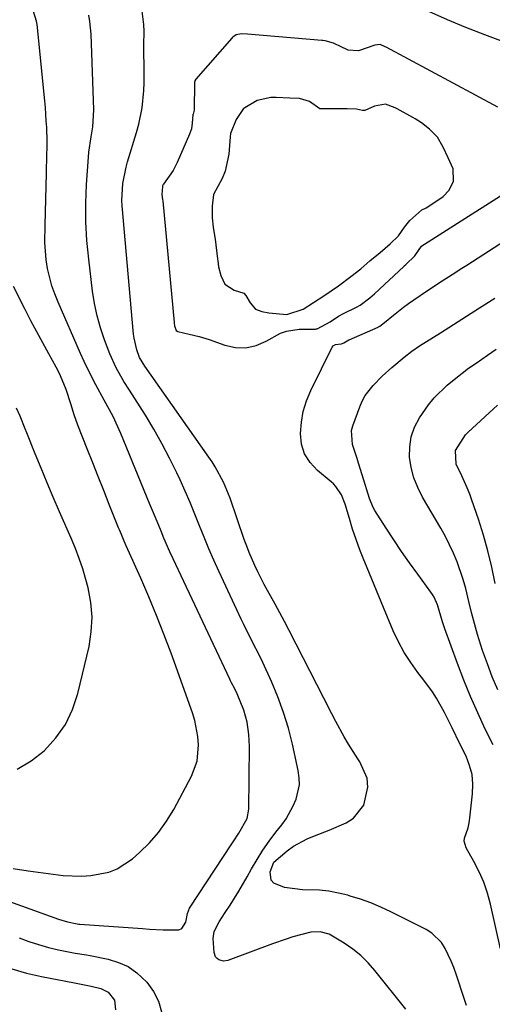
# Model space of a CAD drawing. Units: inches. Extents: x 1873270 to 1878759, y 394977 to 400334.
# Drawn here: x 1876667 to 1876793, y 398990 to 399253 of the extents above; entities that cross this region are included whole.
import ezdxf

# ---------------------------------------------------------------- set-up
doc = ezdxf.new("R2010")
doc.units = ezdxf.units.IN
doc.header["$MEASUREMENT"] = 0
for name, color, linetype in [('1', 7, 'Continuous'), ('7', 7, 'Continuous'), ('8', 7, 'Continuous')]:
    doc.layers.add(name, color=color, linetype=linetype)

msp = doc.modelspace()

# ---------------------------------------------------------------- linework, layer by layer
at = {"layer": '1', "color": 18}
for points in [[(1876761.86, 399246.09, 1818), (1876757.55, 399244.58, 1818), (1876754.75, 399244.74, 1818), (1876750.84, 399246.68, 1818), (1876748.66, 399247.28, 1818), (1876748.05, 399247.31, 1818), (1876747.75, 399247.33, 1818), (1876727.94, 399249.05, 1818), (1876726.28, 399249.14, 1818), (1876724.86, 399248.83, 1818), (1876724.23, 399248.44, 1818), (1876723.95, 399248.2, 1818), (1876723.69, 399247.94, 1818), (1876714.11, 399237.02, 1818), (1876713.88, 399236.63, 1818), (1876713.82, 399236.41, 1818), (1876713.8, 399236.3, 1818), (1876713.8, 399236.19, 1818), (1876713.69, 399228.77, 1818), (1876713.38, 399227.72, 1818), (1876713.31, 399227.59, 1818), (1876713.1, 399225.32, 1818), (1876712.92, 399223.8, 1818), (1876712.72, 399223.07, 1818), (1876712.45, 399222.35, 1818), (1876709.12, 399214.84, 1818), (1876708.04, 399212.72, 1818), (1876705.53, 399209.06, 1818), (1876705.43, 399208.92, 1818), (1876705.34, 399208.77, 1818), (1876705.26, 399208.62, 1818), (1876705.19, 399208.46, 1818), (1876705.05, 399206.25, 1818), (1876705.24, 399204.92, 1818), (1876705.28, 399204.62, 1818), (1876708.31, 399172.16, 1818), (1876708.33, 399171.98, 1818), (1876708.44, 399171.26, 1818), (1876708.87, 399170.04, 1818), (1876709.27, 399169.71, 1818), (1876712.34, 399169.06, 1818), (1876715.05, 399168.45, 1818), (1876717.7, 399167.62, 1818), (1876721.86, 399166.13, 1818), (1876724.7, 399165.53, 1818), (1876727.5, 399165.43, 1818), (1876730.23, 399166.06, 1818), (1876732.91, 399167.19, 1818), (1876736.7, 399169.27, 1818), (1876738.31, 399169.86, 1818), (1876741.71, 399170.36, 1818), (1876745.86, 399170.42, 1818), (1876746.07, 399170.42, 1818), (1876746.28, 399170.44, 1818), (1876746.48, 399170.46, 1818), (1876750.02, 399172.36, 1818), (1876752.23, 399173.8, 1818), (1876753.53, 399174.51, 1818), (1876756.97, 399176.21, 1818), (1876758.02, 399176.81, 1818), (1876760.58, 399178.72, 1818), (1876761.79, 399179.8, 1818), (1876769.64, 399187.11, 1818), (1876769.77, 399187.23, 1818), (1876770.19, 399187.61, 1818), (1876772.62, 399189.95, 1818), (1876774.36, 399192.53, 1818), (1876774.76, 399192.81, 1818), (1876775.16, 399193.08, 1818), (1876805.27, 399212.11, 1818)], [(1876794.78, 399229.53, 1818), (1876764.95, 399245.54, 1818), (1876764.65, 399245.7, 1818), (1876763.36, 399246.24, 1818), (1876761.86, 399246.09, 1818)], [(1876751.31, 399229.13, 1816), (1876747.47, 399229.1, 1816), (1876747.24, 399229.14, 1816), (1876744.42, 399231.1, 1816), (1876741.76, 399231.9, 1816), (1876739.18, 399231.97, 1816), (1876735.56, 399232.13, 1816), (1876734.12, 399232.15, 1816), (1876730.46, 399231.36, 1816), (1876727.17, 399229.43, 1816), (1876726.87, 399229.22, 1816), (1876724.91, 399226.25, 1816), (1876723.33, 399222.53, 1816), (1876723.29, 399221.62, 1816), (1876722.97, 399217.02, 1816), (1876721.94, 399212.5, 1816), (1876721.15, 399210.54, 1816), (1876718.81, 399206.3, 1816), (1876718.45, 399203.19, 1816), (1876718.44, 399200.07, 1816), (1876718.72, 399197.56, 1816), (1876719.18, 399194.81, 1816), (1876719.24, 399194.35, 1816), (1876719.88, 399189.11, 1816), (1876719.95, 399188.59, 1816), (1876720.19, 399187.04, 1816), (1876720.79, 399184.66, 1816), (1876721.89, 399182.37, 1816), (1876724.38, 399180.78, 1816), (1876726.92, 399179.98, 1816), (1876727.51, 399179.39, 1816), (1876728.65, 399177.39, 1816), (1876730.09, 399175.69, 1816), (1876731.71, 399175.1, 1816), (1876733.61, 399174.75, 1816), (1876738.44, 399174.32, 1816), (1876742.78, 399175.71, 1816), (1876745.54, 399177.45, 1816), (1876748.26, 399179.26, 1816), (1876752.21, 399181.94, 1816), (1876755.53, 399184.39, 1816), (1876758.13, 399186.48, 1816), (1876760.6, 399188.57, 1816), (1876763.33, 399190.85, 1816), (1876766, 399193.12, 1816), (1876768.21, 399195.24, 1816), (1876769.86, 399197.55, 1816), (1876771.29, 399199.35, 1816), (1876774.49, 399202.22, 1816), (1876775.45, 399202.63, 1816), (1876775.6, 399202.72, 1816), (1876779.56, 399205.31, 1816), (1876780.18, 399205.77, 1816), (1876781.76, 399207.44, 1816), (1876782.87, 399209.86, 1816), (1876782.82, 399213.09, 1816), (1876781.46, 399216.09, 1816), (1876780.19, 399218.88, 1816), (1876778.61, 399221.56, 1816), (1876776.48, 399223.7, 1816), (1876774.39, 399225.37, 1816), (1876772.68, 399226.48, 1816), (1876772.09, 399226.81, 1816), (1876767.85, 399229.12, 1816), (1876767.35, 399229.38, 1816), (1876764.73, 399230.37, 1816), (1876761.79, 399229.88, 1816), (1876759.25, 399228.68, 1816), (1876758.58, 399228.71, 1816), (1876757.01, 399229.02, 1816), (1876754.53, 399229.16, 1816), (1876751.31, 399229.13, 1816)]]:
    msp.add_polyline3d(points, dxfattribs=at)
at = {"layer": '7', "color": 18}
for points in [[(1876650.94, 399022.57, 1814), (1876677.45, 399013.09, 1814), (1876679.84, 399012.36, 1814), (1876682.43, 399011.78, 1814), (1876682.89, 399011.74, 1814), (1876683.04, 399011.73, 1814), (1876683.19, 399011.72, 1814), (1876699.87, 399010.53, 1814), (1876701.71, 399010.4, 1814), (1876705.41, 399010.19, 1814), (1876709.59, 399010.21, 1814), (1876710.42, 399010.61, 1814), (1876711.43, 399012.23, 1814), (1876711.92, 399014.54, 1814), (1876712.42, 399015.98, 1814), (1876712.57, 399016.25, 1814), (1876723.55, 399032.87, 1814), (1876724.06, 399033.64, 1814), (1876725.61, 399035.95, 1814), (1876727.82, 399039.87, 1814), (1876728.3, 399042.43, 1814), (1876728.45, 399059.06, 1814), (1876728.3, 399062.33, 1814), (1876727.8, 399065.57, 1814), (1876726.96, 399068.74, 1814), (1876725.11, 399073.17, 1814), (1876724.4, 399074.64, 1814), (1876723.65, 399076.09, 1814), (1876723.41, 399076.57, 1814), (1876723.18, 399077.06, 1814), (1876708.06, 399109.14, 1814), (1876707.22, 399110.96, 1814), (1876705.61, 399114.63, 1814), (1876704.83, 399116.47, 1814), (1876703.31, 399120.18, 1814), (1876702.55, 399122.03, 1814), (1876701.79, 399123.88, 1814), (1876694.14, 399142.53, 1814), (1876692.06, 399147.06, 1814), (1876689.69, 399151.44, 1814), (1876687.43, 399155.53, 1814), (1876686.33, 399157.59, 1814), (1876684.27, 399161.77, 1814), (1876683.3, 399163.9, 1814), (1876677.35, 399177.57, 1814), (1876676.48, 399179.76, 1814), (1876675.71, 399181.97, 1814), (1876674.55, 399186.53, 1814), (1876674.17, 399188.85, 1814), (1876673.79, 399193.52, 1814), (1876673.87, 399198.1, 1814), (1876673.98, 399201.58, 1814), (1876674.08, 399205.05, 1814), (1876674.18, 399208.52, 1814), (1876674.26, 399212, 1814), (1876674.37, 399216.91, 1814), (1876674.39, 399218.71, 1814), (1876674.39, 399220.51, 1814), (1876674.3, 399224.11, 1814), (1876674.2, 399225.91, 1814), (1876673.95, 399229.5, 1814), (1876673.78, 399231.29, 1814), (1876671.74, 399251.64, 1814), (1876671.6, 399252.53, 1814), (1876670.75, 399255.06, 1814)], [(1876786.37, 398990.05, 1818), (1876785.75, 398991.88, 1818), (1876783.6, 398998.39, 1818), (1876782.97, 399000.15, 1818), (1876782.28, 399001.89, 1818), (1876780.69, 399005.27, 1818), (1876779.69, 399006.8, 1818), (1876777.15, 399009.31, 1818), (1876775.6, 399010.28, 1818), (1876766.18, 399015.01, 1818), (1876763.53, 399016.25, 1818), (1876760.85, 399017.38, 1818), (1876758.11, 399018.36, 1818), (1876755.32, 399019.23, 1818), (1876754.68, 399019.41, 1818), (1876752.17, 399020.02, 1818), (1876749.65, 399020.48, 1818), (1876747.09, 399020.75, 1818), (1876742.55, 399020.89, 1818), (1876737.81, 399021.49, 1818), (1876734.91, 399022.67, 1818), (1876734.21, 399023.45, 1818), (1876733.95, 399025.66, 1818), (1876734.91, 399028.26, 1818), (1876738.49, 399031.29, 1818), (1876740.21, 399032.48, 1818), (1876743.87, 399034.45, 1818), (1876745.8, 399035.24, 1818), (1876749.73, 399036.75, 1818), (1876754.23, 399038.73, 1818), (1876756.17, 399040.01, 1818), (1876758.93, 399043.45, 1818), (1876760, 399048.26, 1818), (1876759.83, 399050.62, 1818), (1876757.94, 399055.03, 1818), (1876757.4, 399055.8, 1818), (1876754.86, 399059.69, 1818), (1876753.68, 399061.69, 1818), (1876751.47, 399065.78, 1818), (1876750.39, 399067.85, 1818), (1876748.26, 399071.98, 1818), (1876739.03, 399090.07, 1818), (1876737.81, 399092.41, 1818), (1876736.58, 399094.74, 1818), (1876735.31, 399097.05, 1818), (1876733.26, 399100.67, 1818), (1876732.35, 399102.32, 1818), (1876730.64, 399105.65, 1818), (1876729.84, 399107.35, 1818), (1876728.37, 399110.8, 1818), (1876727.69, 399112.55, 1818), (1876727.06, 399114.32, 1818), (1876723.27, 399125.27, 1818), (1876721.51, 399129.56, 1818), (1876719.3, 399133.65, 1818), (1876718.47, 399134.96, 1818), (1876717.6, 399136.24, 1818), (1876700.52, 399160.5, 1818), (1876699.08, 399162.86, 1818), (1876698.36, 399164.87, 1818), (1876697.62, 399167.98, 1818), (1876697.49, 399169.03, 1818), (1876694.45, 399203.22, 1818), (1876694.37, 399204.71, 1818), (1876694.6, 399209.18, 1818), (1876695.48, 399213.57, 1818), (1876695.89, 399215.02, 1818), (1876698.31, 399222.85, 1818), (1876698.91, 399225.01, 1818), (1876699.77, 399229.39, 1818), (1876700.23, 399234.02, 1818), (1876700.33, 399236.1, 1818), (1876700.34, 399240.25, 1818), (1876700.27, 399244.4, 1818), (1876700.28, 399246.2, 1818), (1876700.3, 399249.79, 1818), (1876700.22, 399251.58, 1818), (1876699.79, 399255.15, 1818)], [(1876770.16, 398989.03, 1816), (1876761.94, 398999.38, 1816), (1876760.11, 399001.44, 1816), (1876758.15, 399003.37, 1816), (1876756, 399005.07, 1816), (1876753.73, 399006.64, 1816), (1876749.67, 399009.05, 1816), (1876747.31, 399009.69, 1816), (1876744.84, 399009.58, 1816), (1876740.05, 399008.3, 1816), (1876738.2, 399007.73, 1816), (1876734.55, 399006.46, 1816), (1876722.69, 399002.01, 1816), (1876721.46, 399001.84, 1816), (1876720.27, 399002.19, 1816), (1876719.77, 399002.57, 1816), (1876719.38, 399003.01, 1816), (1876719.01, 399004.16, 1816), (1876718.78, 399007.91, 1816), (1876718.97, 399009.79, 1816), (1876720.32, 399012.33, 1816), (1876721.96, 399014.8, 1816), (1876723.29, 399016.83, 1816), (1876725.63, 399020.56, 1816), (1876727.83, 399024.37, 1816), (1876728.99, 399026.46, 1816), (1876730.48, 399029, 1816), (1876732.04, 399031.49, 1816), (1876733.73, 399033.89, 1816), (1876735.49, 399036.24, 1816), (1876737.05, 399038.22, 1816), (1876738.2, 399039.83, 1816), (1876740.14, 399043.26, 1816), (1876740.92, 399045.08, 1816), (1876741.75, 399048.85, 1816), (1876741.72, 399050.76, 1816), (1876741.47, 399052.69, 1816), (1876739.91, 399059.7, 1816), (1876738.82, 399063.98, 1816), (1876737.55, 399068.2, 1816), (1876736.02, 399072.33, 1816), (1876734.32, 399076.4, 1816), (1876731.98, 399081.52, 1816), (1876731.3, 399082.99, 1816), (1876729.1, 399087.3, 1816), (1876726.89, 399091.61, 1816), (1876726.2, 399093.07, 1816), (1876720.33, 399105.71, 1816), (1876718.96, 399108.74, 1816), (1876717.62, 399111.79, 1816), (1876716.35, 399114.87, 1816), (1876715.12, 399117.96, 1816), (1876713.89, 399121.05, 1816), (1876712.62, 399124.12, 1816), (1876711.29, 399127.17, 1816), (1876709.91, 399130.2, 1816), (1876709.03, 399132.09, 1816), (1876707.1, 399136.02, 1816), (1876705.08, 399139.88, 1816), (1876702.91, 399143.67, 1816), (1876700.64, 399147.41, 1816), (1876696.41, 399154.07, 1816), (1876694.94, 399156.44, 1816), (1876692.84, 399160.04, 1816), (1876691.13, 399163.84, 1816), (1876689.74, 399167.54, 1816), (1876688.68, 399170.72, 1816), (1876687.77, 399173.94, 1816), (1876687.09, 399177.22, 1816), (1876686.57, 399180.53, 1816), (1876685.52, 399189.04, 1816), (1876685.06, 399194.01, 1816), (1876684.78, 399198.99, 1816), (1876684.78, 399203.97, 1816), (1876684.97, 399208.96, 1816), (1876685.45, 399216.22, 1816), (1876685.57, 399217.58, 1816), (1876686.16, 399221.63, 1816), (1876686.65, 399224.31, 1816), (1876686.93, 399228.82, 1816), (1876686.15, 399249.04, 1816), (1876685.83, 399252.42, 1816), (1876685.52, 399254.08, 1816)], [(1876665.32, 399026.56, 1812), (1876669.34, 399025.94, 1812), (1876678.7, 399024.74, 1812), (1876683.63, 399024.49, 1812), (1876686.08, 399024.67, 1812), (1876690.89, 399025.62, 1812), (1876693.14, 399026.48, 1812), (1876697.18, 399029.15, 1812), (1876699.08, 399030.8, 1812), (1876701.74, 399033.39, 1812), (1876704.19, 399036.15, 1812), (1876706.32, 399039.16, 1812), (1876708.24, 399042.34, 1812), (1876712.94, 399051.16, 1812), (1876714.45, 399055.21, 1812), (1876714.87, 399059.55, 1812), (1876714.69, 399061.73, 1812), (1876713.86, 399066.01, 1812), (1876713.22, 399068.1, 1812), (1876707.49, 399083.95, 1812), (1876705.6, 399089.01, 1812), (1876703.64, 399094.03, 1812), (1876701.56, 399099.01, 1812), (1876699.41, 399103.96, 1812), (1876695.53, 399112.61, 1812), (1876695, 399113.81, 1812), (1876694.23, 399115.62, 1812), (1876693.73, 399116.83, 1812), (1876693.49, 399117.44, 1812), (1876691.01, 399123.63, 1812), (1876689.52, 399127.34, 1812), (1876688.05, 399131.05, 1812), (1876686.58, 399134.76, 1812), (1876685.12, 399138.47, 1812), (1876682.64, 399144.82, 1812), (1876681.65, 399147.53, 1812), (1876680.74, 399150.5, 1812), (1876679.52, 399154.27, 1812), (1876678.03, 399157.94, 1812), (1876677.45, 399159.12, 1812), (1876676.83, 399160.28, 1812), (1876674.86, 399163.81, 1812), (1876673.25, 399166.73, 1812), (1876671.66, 399169.67, 1812), (1876670.11, 399172.62, 1812), (1876668.58, 399175.59, 1812), (1876665.45, 399181.74, 1812)], [(1876793.47, 399059.5, 1822), (1876791.36, 399063.75, 1822), (1876789.37, 399068.06, 1822), (1876787.46, 399072.4, 1822), (1876785.69, 399076.8, 1822), (1876784, 399081.24, 1822), (1876780.63, 399090.51, 1822), (1876780.01, 399092.36, 1822), (1876778.65, 399096.84, 1822), (1876777.7, 399098.95, 1822), (1876777.3, 399099.61, 1822), (1876776.87, 399100.25, 1822), (1876773.34, 399105.07, 1822), (1876771.19, 399108.09, 1822), (1876769.06, 399111.13, 1822), (1876767, 399114.21, 1822), (1876764.97, 399117.31, 1822), (1876761.93, 399122.05, 1822), (1876761.48, 399122.82, 1822), (1876760.44, 399125.26, 1822), (1876759.65, 399127.83, 1822), (1876759.39, 399128.68, 1822), (1876757.56, 399134.65, 1822), (1876757.17, 399135.91, 1822), (1876755.96, 399139.65, 1822), (1876755.71, 399143.37, 1822), (1876756.03, 399144.61, 1822), (1876757.86, 399149.64, 1822), (1876758.54, 399151.21, 1822), (1876759.34, 399152.7, 1822), (1876761.43, 399155.38, 1822), (1876763.89, 399157.81, 1822), (1876766.45, 399160.13, 1822), (1876769.77, 399162.95, 1822), (1876771.75, 399164.49, 1822), (1876773.82, 399165.91, 1822), (1876779.4, 399169.41, 1822), (1876782.89, 399171.61, 1822), (1876786.38, 399173.82, 1822), (1876789.86, 399176.03, 1822), (1876793.94, 399178.64, 1822)], [(1876794.74, 399074.23, 1824), (1876793.27, 399077.68, 1824), (1876791.94, 399081.18, 1824), (1876790.69, 399084.72, 1824), (1876790.24, 399086.09, 1824), (1876789.33, 399088.98, 1824), (1876788.48, 399091.9, 1824), (1876787.71, 399094.83, 1824), (1876787, 399097.79, 1824), (1876786.17, 399101.27, 1824), (1876785.5, 399103.66, 1824), (1876783.88, 399108.36, 1824), (1876782.92, 399110.65, 1824), (1876780.76, 399115.12, 1824), (1876779.55, 399117.29, 1824), (1876774.63, 399125.62, 1824), (1876773.36, 399128.14, 1824), (1876772.32, 399130.74, 1824), (1876771.63, 399133.45, 1824), (1876771.18, 399136.24, 1824), (1876771.21, 399139.01, 1824), (1876771.6, 399141.7, 1824), (1876772.52, 399144.25, 1824), (1876773.81, 399146.7, 1824), (1876776.26, 399150.19, 1824), (1876777.78, 399152.06, 1824), (1876781.23, 399155.44, 1824), (1876783.1, 399156.98, 1824), (1876786.95, 399159.94, 1824), (1876788.93, 399161.35, 1824), (1876791.98, 399163.44, 1824), (1876794.34, 399165.04, 1824)], [(1876794.03, 399102.6, 1826), (1876793.13, 399106.93, 1826), (1876792.1, 399111.23, 1826), (1876790.89, 399115.48, 1826), (1876789.56, 399119.69, 1826), (1876787.84, 399124.74, 1826), (1876787.24, 399126.39, 1826), (1876786.58, 399128.03, 1826), (1876785.1, 399131.23, 1826), (1876783.66, 399134.42, 1826), (1876783.45, 399138.02, 1826), (1876786.14, 399142.18, 1826), (1876786.85, 399142.89, 1826), (1876794.64, 399150.14, 1826)], [(1876666.95, 399008.1, 1816), (1876669.53, 399007.14, 1816), (1876672.14, 399006.27, 1816), (1876674.8, 399005.54, 1816), (1876677.48, 399004.91, 1816), (1876681.89, 399003.98, 1816), (1876684.91, 399003.53, 1816), (1876685.92, 399003.35, 1816), (1876690.74, 399002.39, 1816), (1876693.51, 399001.54, 1816), (1876696.09, 399000.39, 1816), (1876698.41, 398998.76, 1816), (1876701.05, 398996.25, 1816), (1876702.81, 398993.8, 1816), (1876704.17, 398991.2, 1816), (1876704.94, 398988.36, 1816)], [(1876665.01, 398999.77, 1818), (1876668.93, 398998.68, 1818), (1876672.91, 398997.77, 1818), (1876681.74, 398996.1, 1818), (1876683.5, 398995.76, 1818), (1876686.14, 398995.22, 1818), (1876688.73, 398994.53, 1818), (1876690.69, 398993.61, 1818), (1876692.39, 398991.49, 1818), (1876692.67, 398988.85, 1818)]]:
    msp.add_polyline3d(points, dxfattribs=at)
at = {"layer": '8', "color": 18}
for points in [[(1876801.93, 399244.83, 1820), (1876791.26, 399248.82, 1820), (1876786.24, 399250.78, 1820), (1876781.27, 399252.84, 1820), (1876776.36, 399255.05, 1820)], [(1876795.49, 399005.18, 1820), (1876792.79, 399017.01, 1820), (1876791.97, 399019.98, 1820), (1876790.99, 399022.88, 1820), (1876789.76, 399025.68, 1820), (1876788.36, 399028.42, 1820), (1876786.27, 399032.11, 1820), (1876785.78, 399033.82, 1820), (1876785.86, 399034.69, 1820), (1876786.78, 399037.37, 1820), (1876787, 399038.31, 1820), (1876787.15, 399039.26, 1820), (1876788, 399046.48, 1820), (1876788.08, 399049.07, 1820), (1876787.86, 399051.61, 1820), (1876787.21, 399054.07, 1820), (1876786.27, 399056.49, 1820), (1876784.61, 399059.85, 1820), (1876782.56, 399064.03, 1820), (1876780.46, 399068.18, 1820), (1876778.36, 399071.98, 1820), (1876777.32, 399073.64, 1820), (1876775.02, 399076.82, 1820), (1876773.42, 399078.84, 1820), (1876771.51, 399081.45, 1820), (1876769.75, 399084.16, 1820), (1876768.22, 399087, 1820), (1876766.83, 399089.93, 1820), (1876764.2, 399096.15, 1820), (1876762.94, 399099.16, 1820), (1876761.69, 399102.17, 1820), (1876760.44, 399105.19, 1820), (1876759.21, 399108.21, 1820), (1876758.96, 399108.84, 1820), (1876757.9, 399111.56, 1820), (1876756.9, 399114.3, 1820), (1876755.98, 399117.07, 1820), (1876755.12, 399119.86, 1820), (1876753.98, 399123.75, 1820), (1876752.98, 399126.23, 1820), (1876751.5, 399128.46, 1820), (1876750.89, 399129.1, 1820), (1876750.23, 399129.71, 1820), (1876746.57, 399132.7, 1820), (1876744.64, 399134.8, 1820), (1876743.16, 399137.11, 1820), (1876742.37, 399139.74, 1820), (1876742.03, 399142.57, 1820), (1876742.29, 399145.54, 1820), (1876742.81, 399148.45, 1820), (1876743.7, 399151.27, 1820), (1876744.84, 399154.03, 1820), (1876750.52, 399165.56, 1820), (1876750.77, 399165.89, 1820), (1876751.42, 399166.32, 1820), (1876752.9, 399166.44, 1820), (1876753.01, 399166.45, 1820), (1876753.6, 399166.69, 1820), (1876754.48, 399167.26, 1820), (1876754.92, 399167.51, 1820), (1876755.01, 399167.55, 1820), (1876762.76, 399170.93, 1820), (1876762.89, 399170.98, 1820), (1876763.24, 399171.17, 1820), (1876764.5, 399172.14, 1820), (1876766.89, 399174.15, 1820), (1876769.54, 399176.25, 1820), (1876770.91, 399177.24, 1820), (1876772.3, 399178.21, 1820), (1876775.97, 399180.67, 1820), (1876779.9, 399183.24, 1820), (1876782.54, 399184.92, 1820), (1876785.17, 399186.61, 1820), (1876786.49, 399187.46, 1820), (1876816.88, 399207.11, 1820)], [(1876666.38, 399053.08, 1810), (1876670.13, 399055.28, 1810), (1876673.66, 399057.97, 1810), (1876673.75, 399058.04, 1810), (1876676.76, 399061.38, 1810), (1876679.33, 399064.98, 1810), (1876681.21, 399068.97, 1810), (1876682.64, 399073.24, 1810), (1876685.6, 399085.72, 1810), (1876686.22, 399089.67, 1810), (1876686.45, 399093.6, 1810), (1876686.09, 399097.52, 1810), (1876685.34, 399101.44, 1810), (1876684.75, 399103.63, 1810), (1876683.92, 399106.43, 1810), (1876683.01, 399109.2, 1810), (1876681.97, 399111.92, 1810), (1876680.85, 399114.61, 1810), (1876677.72, 399121.7, 1810), (1876676.04, 399125.54, 1810), (1876674.4, 399129.39, 1810), (1876672.8, 399133.27, 1810), (1876671.23, 399137.15, 1810), (1876669.01, 399142.71, 1810), (1876668.57, 399143.82, 1810), (1876667.22, 399147.15, 1810), (1876666.21, 399149.3, 1810)]]:
    msp.add_polyline3d(points, dxfattribs=at)

doc.saveas('drawing.dxf')
